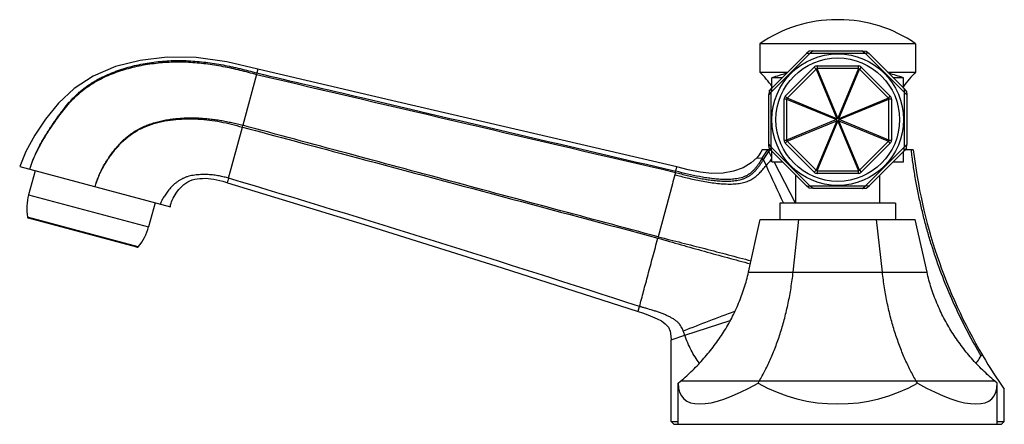
# Model space of a CAD drawing. Units: inches. Extents: x 7.04 to 14.38, y 7.5 to 10.52.
import ezdxf

# ---------------------------------------------------------------- set-up
doc = ezdxf.new("R2010")
doc.units = ezdxf.units.IN
doc.header["$LTSCALE"] = 1.21
doc.header["$MEASUREMENT"] = 0
doc.layers.get('0').update_dxf_attribs({"linetype": 'CONTINUOUS'})

msp = doc.modelspace()

# ---------------------------------------------------------------- linework, layer by layer
at = {"color": 7, "linetype": 'CONTINUOUS'}
for p, q in [((13.1429, 10.5174), (13.1279, 10.5174)), ((13.7153, 10.3374), (12.5553, 10.3374)), ((12.5553, 10.3374), (12.5553, 10.1274)), ((13.7153, 10.3374), (13.7153, 10.1274)), ((12.6403, 9.9774), (12.9303, 10.2674)), ((12.6421, 10.005), (12.9027, 10.2656)), ((12.9234, 10.284), (12.9027, 10.2656)), ((12.9027, 10.2656), (12.9303, 10.2674)), ((12.9511, 10.2857), (12.9234, 10.284)), ((12.9511, 10.2857), (12.9303, 10.2674)), ((12.9303, 10.2674), (13.3404, 10.2674)), ((12.9511, 10.2857), (13.3196, 10.2857)), ((13.3196, 10.2857), (13.3472, 10.284)), ((13.3196, 10.2857), (13.3404, 10.2674)), ((13.368, 10.2656), (13.3404, 10.2674)), ((13.3404, 10.2674), (13.6303, 9.9774)), ((13.3472, 10.284), (13.368, 10.2656)), ((13.368, 10.2656), (13.6286, 10.005)), ((8.8105, 10.1202), (8.8078, 10.11)), ((12.5553, 10.1274), (12.7644, 10.1274)), ((12.7441, 9.9468), (12.9609, 10.1636)), ((12.9821, 10.1724), (13.2886, 10.1724)), ((13.3098, 10.1636), (13.5265, 9.9468)), ((13.5063, 10.1274), (13.7153, 10.1274)), ((8.8078, 10.11), (8.706, 9.7302)), ((12.7214, 10.0844), (12.6453, 10.0844)), ((12.6453, 10.0083), (12.6453, 10.0844)), ((13.6253, 10.0844), (13.5493, 10.0844)), ((13.6253, 10.0083), (13.6253, 10.0844)), ((12.6237, 9.9843), (12.622, 9.9567)), ((12.622, 9.9567), (12.6403, 9.9774)), ((12.6237, 9.9843), (12.6421, 10.005)), ((12.6421, 10.005), (12.6403, 9.9774)), ((12.6403, 9.5673), (12.6403, 9.9774)), ((13.6469, 9.9843), (13.6286, 10.005)), ((13.6286, 10.005), (13.6303, 9.9774)), ((13.6303, 9.9774), (13.6303, 9.5673)), ((13.6486, 9.9567), (13.6303, 9.9774)), ((13.6469, 9.9843), (13.6486, 9.9567)), ((12.622, 9.5881), (12.622, 9.9567)), ((12.7353, 9.6191), (12.7353, 9.9256)), ((13.5353, 9.9256), (13.5353, 9.6191)), ((13.6486, 9.9567), (13.6486, 9.5881)), ((8.6004, 9.336), (8.7025, 9.717)), ((12.6353, 9.5474), (12.5728, 9.5474)), ((12.622, 9.5881), (12.6403, 9.5673)), ((12.6237, 9.5605), (12.622, 9.5881)), ((12.6298, 9.5544), (12.6228, 9.5474)), ((12.6237, 9.5605), (12.6421, 9.5397)), ((12.9303, 9.2774), (12.6403, 9.5673)), ((12.6421, 9.5397), (12.6403, 9.5673)), ((12.9027, 9.2791), (12.6421, 9.5397)), ((12.6453, 9.4594), (12.6453, 9.5365)), ((12.9609, 9.3812), (12.7441, 9.5979)), ((13.5265, 9.5979), (13.3098, 9.3812)), ((13.6303, 9.5673), (13.3404, 9.2774)), ((13.6286, 9.5397), (13.368, 9.2791)), ((13.6253, 9.4594), (13.6253, 9.5365)), ((13.6286, 9.5397), (13.6303, 9.5673)), ((13.6469, 9.5605), (13.6286, 9.5397)), ((13.6486, 9.5881), (13.6303, 9.5673)), ((13.6978, 9.5474), (13.6354, 9.5474)), ((13.6408, 9.5544), (13.6478, 9.5474)), ((13.6469, 9.5605), (13.6486, 9.5881)), ((12.6453, 9.4594), (12.7224, 9.4594)), ((12.8206, 9.1494), (12.6615, 9.4594)), ((13.5483, 9.4594), (13.6253, 9.4594)), ((7.0446, 9.4227), (8.1664, 9.1221)), ((7.1588, 9.3921), (7.1109, 9.2134)), ((11.9273, 9.3798), (11.9296, 9.3885)), ((11.9296, 9.3885), (11.9377, 9.4202)), ((8.5913, 9.302), (8.5963, 9.3207)), ((11.9273, 9.3798), (11.9083, 9.3088)), ((12.8228, 9.1494), (12.8228, 9.359)), ((13.2886, 9.3724), (12.9821, 9.3724)), ((13.4478, 9.1494), (13.4478, 9.359)), ((8.5791, 9.3063), (8.5913, 9.302)), ((11.9044, 9.2942), (11.7986, 8.8994)), ((11.9083, 9.3088), (11.9044, 9.2942)), ((12.9027, 9.2791), (12.9303, 9.2774)), ((12.9234, 9.2608), (12.9027, 9.2791)), ((12.9511, 9.2591), (12.9234, 9.2608)), ((13.3404, 9.2774), (12.9303, 9.2774)), ((12.9511, 9.2591), (12.9303, 9.2774)), ((13.3196, 9.2591), (12.9511, 9.2591)), ((13.3196, 9.2591), (13.3404, 9.2774)), ((13.3196, 9.2591), (13.3472, 9.2608)), ((13.368, 9.2791), (13.3404, 9.2774)), ((13.3472, 9.2608), (13.368, 9.2791)), ((8.0523, 9.1527), (8.0044, 8.974)), ((13.5653, 9.1494), (12.7053, 9.1494)), ((12.7053, 9.1494), (12.7053, 9.0294)), ((13.5653, 9.1494), (13.5653, 9.0294)), ((7.9176, 8.8212), (7.1097, 9.0377)), ((12.4708, 8.6366), (12.558, 9.0294)), ((12.558, 9.0294), (13.7127, 9.0294)), ((12.8031, 8.6366), (12.8467, 9.0294)), ((13.4676, 8.6366), (13.424, 9.0294)), ((13.7999, 8.6366), (13.7127, 9.0294)), ((11.7986, 8.8994), (11.7961, 8.8902)), ((11.6502, 8.3456), (11.6593, 8.3798)), ((11.9963, 8.1659), (12.3352, 8.2761)), ((11.8953, 8.1331), (11.9963, 8.1659)), ((11.8953, 7.5224), (11.8953, 8.1331)), ((11.9478, 7.8091), (11.9656, 7.8241)), ((11.9478, 7.5024), (11.9478, 7.8091)), ((12.5416, 7.8091), (12.5505, 7.8241)), ((13.7291, 7.8091), (13.7202, 7.8241)), ((14.3228, 7.8091), (14.305, 7.8241)), ((14.3228, 7.5024), (14.3228, 7.8091)), ((14.3753, 7.5224), (14.3753, 7.7643)), ((11.8953, 7.5224), (11.9478, 7.5224)), ((11.9153, 7.5024), (11.8953, 7.5224)), ((11.9154, 7.5024), (14.3553, 7.5024)), ((14.3228, 7.5224), (14.3753, 7.5224)), ((14.3553, 7.5024), (14.3753, 7.5224))]:
    msp.add_line(p, q, dxfattribs=at)
at = {"color": 9, "linetype": 'CONTINUOUS'}
for p, q in [((8.8183, 10.149), (8.8105, 10.1202)), ((12.9746, 10.1498), (12.7579, 9.9331)), ((12.9746, 10.1498), (12.9609, 10.1636)), ((12.9746, 10.1498), (13.1279, 9.7798)), ((12.9821, 10.1724), (12.9821, 10.1529)), ((13.2886, 10.1529), (12.9821, 10.1529)), ((13.1353, 9.7829), (12.9821, 10.1529)), ((13.2886, 10.1529), (13.1353, 9.7829)), ((13.1428, 9.7798), (13.296, 10.1498)), ((13.2886, 10.1529), (13.2886, 10.1724)), ((13.3098, 10.1636), (13.296, 10.1498)), ((13.5128, 9.9331), (13.296, 10.1498)), ((12.7548, 9.9256), (12.7353, 9.9256)), ((12.7441, 9.9468), (12.7579, 9.9331)), ((12.7548, 9.9256), (13.1248, 9.7724)), ((12.7548, 9.9256), (12.7548, 9.6191)), ((13.1279, 9.7798), (12.7579, 9.9331)), ((13.5128, 9.9331), (13.1428, 9.7798)), ((13.1459, 9.7724), (13.5159, 9.9256)), ((13.5128, 9.9331), (13.5265, 9.9468)), ((13.5353, 9.9256), (13.5159, 9.9256)), ((13.5159, 9.6191), (13.5159, 9.9256)), ((13.1248, 9.7724), (12.7548, 9.6191)), ((12.7579, 9.6117), (13.1279, 9.7649)), ((13.1279, 9.7649), (12.9746, 9.3949)), ((12.9821, 9.3918), (13.1353, 9.7618)), ((13.1353, 9.7618), (13.2886, 9.3918)), ((13.1428, 9.7649), (13.5128, 9.6117)), ((13.296, 9.3949), (13.1428, 9.7649)), ((13.5159, 9.6191), (13.1459, 9.7724)), ((8.7025, 9.7169), (8.706, 9.7302)), ((12.7353, 9.6191), (12.7548, 9.6191)), ((12.7579, 9.6117), (12.7441, 9.5979)), ((12.7579, 9.6117), (12.9746, 9.3949)), ((13.296, 9.3949), (13.5128, 9.6117)), ((13.5265, 9.5979), (13.5128, 9.6117)), ((13.5159, 9.6191), (13.5353, 9.6191)), ((12.612, 9.5459), (12.6129, 9.5474)), ((12.6453, 9.4909), (12.6227, 9.535)), ((13.6832, 9.5452), (13.6829, 9.5474)), ((12.5332, 9.4883), (12.5735, 9.4851)), ((12.5735, 9.4851), (12.5723, 9.4833)), ((12.5822, 9.4731), (12.5834, 9.4749)), ((12.5822, 9.4731), (12.6019, 9.43)), ((12.6345, 9.4686), (12.6453, 9.4813)), ((12.9609, 9.3812), (12.9746, 9.3949)), ((12.9821, 9.3918), (13.2886, 9.3918)), ((12.9821, 9.3918), (12.9821, 9.3724)), ((13.2886, 9.3724), (13.2886, 9.3918)), ((13.296, 9.3949), (13.3098, 9.3812)), ((8.6004, 9.336), (8.5963, 9.3207)), ((7.1109, 9.2134), (8.0044, 8.974)), ((7.9279, 8.8246), (7.1025, 9.0458)), ((12.4708, 8.6366), (13.7999, 8.6366)), ((11.6494, 8.3427), (11.6502, 8.3456)), ((14.305, 7.8241), (11.9656, 7.8241))]:
    msp.add_line(p, q, dxfattribs=at)
at = {"color": 7, "linetype": 'CONTINUOUS'}
for points in [[(8.8183, 10.149), (8.5875, 10.2021), (8.358, 10.2348), (8.1423, 10.2381), (7.9417, 10.2144), (7.757, 10.1673), (7.5915, 10.0972), (7.4505, 10.0042), (7.3345, 9.8942), (7.238, 9.7756), (7.1572, 9.6564), (7.0905, 9.5361), (7.0446, 9.4227)], [(11.9378, 9.4202), (10.9026, 9.6609), (9.8543, 9.9058), (8.8183, 10.149)], [(12.5727, 9.5474), (12.5637, 9.5305), (12.5459, 9.5037), (12.5332, 9.4883)], [(12.5332, 9.4883), (12.4913, 9.4498), (12.4299, 9.4135), (12.3591, 9.3884), (12.2815, 9.3747), (12.1986, 9.3719), (12.1114, 9.3805), (12.0206, 9.3987), (11.9378, 9.4202)], [(8.1664, 9.1221), (8.1666, 9.1254), (8.1682, 9.1371), (8.1713, 9.149), (8.1755, 9.1613), (8.1807, 9.1737), (8.1869, 9.1864), (8.1939, 9.1993), (8.2018, 9.2124), (8.2105, 9.2254), (8.2199, 9.2386), (8.2303, 9.2517), (8.2416, 9.2646), (8.2538, 9.277), (8.2669, 9.2886), (8.2809, 9.2993), (8.2959, 9.3088), (8.3121, 9.3168), (8.3294, 9.3233), (8.3475, 9.3282), (8.3664, 9.3317), (8.386, 9.334), (8.4061, 9.3351), (8.4266, 9.3353), (8.4475, 9.3343), (8.4687, 9.3324), (8.4902, 9.3293), (8.512, 9.3252), (8.5342, 9.32), (8.5566, 9.3136), (8.5791, 9.3063)], [(8.5913, 9.302), (9.6098, 8.992), (10.6373, 8.6696), (11.6494, 8.3427)], [(11.6494, 8.3427), (11.6819, 8.3319), (11.7208, 8.3183), (11.7565, 8.3045), (11.7904, 8.2894), (11.822, 8.2724), (11.8509, 8.2522), (11.8748, 8.2268), (11.8887, 8.1954), (11.8937, 8.1602), (11.8952, 8.133)]]:
    msp.add_lwpolyline(points, dxfattribs=at)
msp.add_circle((13.1353, 9.7724), 0.49, dxfattribs=at)
at = {"color": 9, "linetype": 'CONTINUOUS'}
msp.add_circle((13.1353, 9.7724), 0.46, dxfattribs=at)
at = {"color": 7, "linetype": 'CONTINUOUS'}
for centre, radius, start, end in [((13.1277, 9.5174), 1, 90, 124.91809), ((13.1429, 9.5174), 1, 55.08191, 90), ((11.8848, 9.4715), 0.938, 35.71011, 44.36502), ((13.1353, 8.6667), 1.5, 104.73307, 109.06658), ((12.9821, 10.1424), 0.03, 90, 135), ((13.2886, 10.1424), 0.03, 45, 90), ((13.1353, 8.6667), 1.5, 70.93342, 75.26693), ((14.3859, 9.4715), 0.938, 135.63498, 144.28989), ((12.7653, 9.9256), 0.03, 135, 180), ((13.5053, 9.9256), 0.03, 0, 45), ((12.7653, 9.6191), 0.03, 180, 225), ((13.5053, 9.6191), 0.03, 315, 360), ((17.5716, 9.999), 3.9, 186.64941, 210.53345), ((-28.8615, -115.8787), 130.6985, 71.93879, 73.343801), ((12.9821, 9.4024), 0.03, 225, 270), ((13.2886, 9.4024), 0.03, 270, 315), ((7.4973, 9.1099), 0.4, 165, 189.22094), ((7.1123, 9.0474), 0.01, 189.22094, 255), ((7.618, 9.0775), 0.4, 320.77906, 345), ((7.9202, 8.8309), 0.01, 255, 320.77906), ((17.5716, 9.999), 3.9, 210.62604, 214.9597)]:
    msp.add_arc(centre, radius, start, end, dxfattribs=at)
at = {"color": 9, "linetype": 'CONTINUOUS'}
for centre, radius, start, end in [((13.0132, 10.0671), 0.0913, 109.96858, 115.03142), ((13.2574, 10.0671), 0.0913, 64.96858, 70.03142), ((236.1959, 974.4606), 990.7963, 256.7323429, 256.9176137), ((12.8406, 9.8945), 0.0913, 154.96858, 160.03142), ((13.4301, 9.8945), 0.0913, 19.96858, 25.03142), ((13.2106, 9.7412), 0.0913, 154.96857, 160.03143), ((13.2106, 9.8035), 0.0913, 199.96858, 205.03142), ((13.1665, 9.6971), 0.0913, 109.96858, 115.03142), ((13.1665, 9.8476), 0.0913, 244.96857, 250.03143), ((13.1042, 9.6971), 0.0913, 64.96857, 70.03143), ((13.1042, 9.8476), 0.0913, 289.96858, 295.03142), ((13.0601, 9.7412), 0.0913, 19.96858, 25.03142), ((13.0601, 9.8035), 0.0913, 334.96858, 340.03142), ((12.8406, 9.6503), 0.0913, 199.96858, 205.03142), ((13.4301, 9.6503), 0.0913, 334.96858, 340.03142), ((3.5519, 15.2351), 10.6982, 327.48829, 327.87364), ((10.1546, 11.1042), 2.9247, 326.14503, 327.55188), ((15.346, 7.7782), 3.241, 146.91798, 147.1745), ((22.0604, 1.4592), 12.3692, 139.64487, 139.87911), ((80.5799, 40.4415), 74.7176, 204.522476, 204.759208), ((13.0132, 9.4776), 0.0913, 244.96858, 250.03142), ((13.2574, 9.4776), 0.0913, 289.96858, 295.03142), ((22.7981, -19.4779), 29.7125, 110.55336, 111.34115)]:
    msp.add_arc(centre, radius, start, end, dxfattribs=at)
at = {"color": 7, "linetype": 'CONTINUOUS'}
for major_axis, ratio, start_param, end_param in [((1.1492, 1.1162), 0.267851, -3.396102, -2.348904), ((1.1875, 0), 0.975055, -2.094395, -1.047198), ((-1.1492, 1.1162), 0.267851, -3.934281, -2.887084)]:
    msp.add_ellipse((13.1353, 8.8119), major_axis=major_axis, ratio=ratio, start_param=start_param, end_param=end_param, dxfattribs=at)
at = {"color": 9, "linetype": 'CONTINUOUS'}
for points, knots in [([(7.1199, 9.4025), (7.1227, 9.4129), (7.1289, 9.4336), (7.1435, 9.4743), (7.165, 9.5239), (7.1945, 9.5816), (7.2213, 9.6285), (7.2438, 9.6653), (7.2611, 9.6927), (7.2788, 9.7199), (7.2967, 9.7468), (7.315, 9.7735), (7.3337, 9.8), (7.3528, 9.8261), (7.379, 9.8605), (7.4065, 9.8938), (7.4356, 9.9257), (7.4582, 9.9488), (7.4818, 9.971), (7.5063, 9.9922), (7.5318, 10.0123), (7.5581, 10.0312), (7.5852, 10.0489), (7.613, 10.0655), (7.6414, 10.0809), (7.6801, 10.1001), (7.7197, 10.1174), (7.76, 10.1328), (7.8007, 10.1472), (7.8523, 10.1631), (7.936, 10.1842), (8.0212, 10.1993), (8.1071, 10.2085), (8.1717, 10.2126), (8.2257, 10.2135), (8.2689, 10.2128), (8.3121, 10.2111), (8.366, 10.2073), (8.4304, 10.2003), (8.4946, 10.1911), (8.5584, 10.1801), (8.6113, 10.1693), (8.6535, 10.16), (8.685, 10.1526), (8.7165, 10.1448), (8.7584, 10.1341), (8.7897, 10.1258), (8.8105, 10.1202)], [0, 0, 0, 0, 0.015632, 0.031268, 0.062525, 0.093781, 0.125035, 0.14066, 0.156285, 0.17191, 0.187535, 0.203158, 0.218782, 0.234405, 0.250027, 0.281268, 0.296889, 0.312512, 0.328135, 0.343758, 0.359381, 0.375003, 0.390623, 0.406241, 0.421857, 0.437473, 0.468703, 0.484321, 0.499941, 0.531179, 0.56242, 0.624893, 0.656143, 0.687396, 0.718653, 0.734283, 0.749913, 0.781173, 0.812434, 0.843695, 0.874956, 0.906217, 0.921848, 0.937479, 0.953109, 0.96874, 1, 1, 1, 1]), ([(7.1199, 9.4025), (7.1256, 9.4234), (7.1396, 9.4645), (7.166, 9.5238), (7.1957, 9.5812), (7.2389, 9.6556), (7.2978, 9.7454), (7.3731, 9.8499), (7.4446, 9.9306), (7.5092, 9.9877), (7.5611, 10.0263), (7.6162, 10.06), (7.6929, 10.0989), (7.7931, 10.1381), (7.9176, 10.1721), (8.0447, 10.194), (8.1732, 10.2044), (8.3022, 10.2034), (8.4306, 10.1912), (8.5577, 10.1707), (8.6835, 10.1432), (8.7664, 10.1211), (8.8078, 10.11)], [0, 0, 0, 0, 0.031538, 0.062964, 0.094298, 0.125569, 0.187998, 0.250406, 0.31294, 0.344273, 0.375587, 0.406859, 0.438127, 0.500599, 0.563037, 0.625478, 0.687929, 0.75039, 0.812832, 0.87525, 0.93765, 1, 1, 1, 1]), ([(8.8105, 10.1202), (9.0704, 10.059), (9.7201, 9.9062), (10.7598, 9.6621), (11.5397, 9.4796), (11.9296, 9.3885)], [0, 0, 0, 0, 0.250003, 0.625005, 1, 1, 1, 1]), ([(7.6055, 9.2724), (7.609, 9.2859), (7.6152, 9.3061), (7.6248, 9.3324), (7.6327, 9.3519), (7.6411, 9.3712), (7.6531, 9.3965), (7.6693, 9.4276), (7.6906, 9.4639), (7.7138, 9.499), (7.7386, 9.533), (7.7606, 9.5602), (7.7791, 9.5812), (7.7982, 9.6018), (7.8183, 9.6214), (7.8393, 9.6399), (7.8557, 9.6532), (7.8725, 9.6658), (7.8898, 9.6778), (7.9075, 9.689), (7.9318, 9.7031), (7.9631, 9.7189), (8.002, 9.7351), (8.0551, 9.7531), (8.1097, 9.7663), (8.165, 9.7755), (8.2068, 9.7806), (8.2487, 9.784), (8.2907, 9.7859), (8.3328, 9.7862), (8.3748, 9.7851), (8.4168, 9.7825), (8.4587, 9.7787), (8.5004, 9.7735), (8.542, 9.7671), (8.5765, 9.7607), (8.6039, 9.755), (8.6244, 9.7504), (8.6449, 9.7456), (8.6721, 9.7389), (8.6924, 9.7337), (8.706, 9.7302)], [0, 0, 0, 0, 0.031244, 0.046874, 0.062501, 0.078127, 0.093754, 0.12501, 0.156265, 0.187511, 0.218749, 0.249988, 0.265612, 0.281239, 0.312483, 0.328106, 0.343732, 0.359358, 0.374984, 0.390608, 0.406233, 0.437481, 0.468728, 0.499984, 0.562468, 0.593721, 0.624978, 0.656234, 0.687494, 0.718755, 0.750013, 0.781267, 0.812521, 0.843774, 0.875025, 0.906273, 0.921895, 0.937516, 0.953137, 0.968758, 1, 1, 1, 1]), ([(7.6055, 9.2724), (7.613, 9.2993), (7.6324, 9.3519), (7.6702, 9.4268), (7.715, 9.4977), (7.7666, 9.5638), (7.8246, 9.6243), (7.8908, 9.6759), (7.9644, 9.716), (8.043, 9.7449), (8.1244, 9.764), (8.2073, 9.7752), (8.2908, 9.7796), (8.3744, 9.7777), (8.4577, 9.7702), (8.5403, 9.7573), (8.6219, 9.7393), (8.6756, 9.7244), (8.7025, 9.7169)], [0, 0, 0, 0, 0.062626, 0.125257, 0.18789, 0.250506, 0.313053, 0.375483, 0.437876, 0.500277, 0.562717, 0.625181, 0.687647, 0.750119, 0.812573, 0.875015, 0.937443, 1, 1, 1, 1]), ([(8.7025, 9.7169), (8.9604, 9.6482), (9.9917, 9.373), (11.0229, 9.0972), (11.7961, 8.8902)], [0, 0, 0, 0, 0.250066, 1, 1, 1, 1]), ([(11.7986, 8.8994), (11.5409, 8.9684), (11.0255, 9.1067), (10.2524, 9.3143), (9.4792, 9.5221), (8.9638, 9.6608), (8.706, 9.7302)], [0, 0, 0, 0, 0.249912, 0.499898, 0.749934, 1, 1, 1, 1]), ([(12.6137, 9.5431), (12.6133, 9.5436), (12.6128, 9.5444), (12.6122, 9.5453), (12.612, 9.5457), (12.612, 9.5459)], [0, 0, 0, 0, 0.578996, 0.808935, 1, 1, 1, 1]), ([(12.6227, 9.535), (12.6209, 9.5364), (12.6184, 9.5385), (12.6154, 9.5412), (12.6142, 9.5425), (12.6137, 9.5431)], [0, 0, 0, 0, 0.562805, 0.801161, 1, 1, 1, 1]), ([(14.2027, 8.0122), (14.1688, 8.0696), (14.1035, 8.1863), (14.0141, 8.3666), (13.9338, 8.5525), (13.875, 8.7115), (13.8327, 8.8408), (13.8035, 8.939), (13.7769, 9.0382), (13.7569, 9.1215), (13.7421, 9.1885), (13.7316, 9.239), (13.7218, 9.2897), (13.7125, 9.3405), (13.7039, 9.3914), (13.6935, 9.4596), (13.6869, 9.5109), (13.6832, 9.5452)], [0, 0, 0, 0, 0.122573, 0.246012, 0.370177, 0.495034, 0.557713, 0.620539, 0.683499, 0.746585, 0.778176, 0.809797, 0.841448, 0.873127, 0.904828, 0.936544, 1, 1, 1, 1]), ([(11.9273, 9.3798), (11.9419, 9.3756), (11.9711, 9.3675), (12.015, 9.3562), (12.0592, 9.3459), (12.1035, 9.3366), (12.1479, 9.3285), (12.1925, 9.3219), (12.2299, 9.3178), (12.2599, 9.3156), (12.2824, 9.3145), (12.305, 9.3141), (12.3275, 9.3144), (12.3501, 9.3156), (12.3726, 9.3179), (12.395, 9.3215), (12.4134, 9.3258), (12.4279, 9.3302), (12.4386, 9.3341), (12.4491, 9.3385), (12.4594, 9.3434), (12.4693, 9.3489), (12.479, 9.355), (12.4883, 9.3616), (12.5002, 9.371), (12.5141, 9.3838), (12.5293, 9.4005), (12.5412, 9.4151), (12.5502, 9.4271), (12.5568, 9.4362), (12.5633, 9.4453), (12.5697, 9.4546), (12.5759, 9.4638), (12.5802, 9.47), (12.5822, 9.4731)], [0, 0, 0, 0, 0.062868, 0.125613, 0.188221, 0.250714, 0.313119, 0.375457, 0.437761, 0.468912, 0.50007, 0.531238, 0.562421, 0.593629, 0.62487, 0.656152, 0.687483, 0.703177, 0.718897, 0.734636, 0.750382, 0.766127, 0.781867, 0.797599, 0.813315, 0.844659, 0.8759, 0.907029, 0.92256, 0.938074, 0.953574, 0.96906, 0.984533, 1, 1, 1, 1]), ([(12.5723, 9.4833), (12.5643, 9.4707), (12.5522, 9.4518), (12.5351, 9.4274), (12.5216, 9.41), (12.5072, 9.3936), (12.4914, 9.3787), (12.4742, 9.3656), (12.4557, 9.3547), (12.4361, 9.3458), (12.4155, 9.3389), (12.3943, 9.3339), (12.3653, 9.3291), (12.3284, 9.3262), (12.2839, 9.3263), (12.2392, 9.3289), (12.1947, 9.3336), (12.1502, 9.34), (12.091, 9.3503), (12.0173, 9.366), (11.9588, 9.3807), (11.9296, 9.3885)], [0, 0, 0, 0, 0.06315, 0.09443, 0.125428, 0.156111, 0.186478, 0.216655, 0.246786, 0.277007, 0.307414, 0.338037, 0.368883, 0.431038, 0.493687, 0.556505, 0.619457, 0.682549, 0.745779, 0.87262, 1, 1, 1, 1]), ([(12.5723, 9.4833), (12.5725, 9.483), (12.5728, 9.4824), (12.5735, 9.4814), (12.5744, 9.4802), (12.5761, 9.4785), (12.5787, 9.476), (12.5809, 9.4741), (12.5822, 9.4731)], [0, 0, 0, 0, 0.066385, 0.150878, 0.253486, 0.373838, 0.66292, 1, 1, 1, 1]), ([(12.5735, 9.4851), (12.5736, 9.4848), (12.574, 9.4842), (12.5747, 9.4832), (12.5756, 9.4821), (12.5772, 9.4803), (12.5798, 9.4778), (12.5821, 9.4759), (12.5834, 9.4749)], [0, 0, 0, 0, 0.067529, 0.152781, 0.255502, 0.374963, 0.660187, 1, 1, 1, 1]), ([(11.9225, 9.362), (11.9372, 9.358), (11.9679, 9.3499), (12.0157, 9.3381), (12.0665, 9.3265), (12.1192, 9.3158), (12.173, 9.3064), (12.2267, 9.299), (12.2794, 9.2941), (12.3223, 9.2926), (12.3554, 9.2932), (12.3789, 9.2947), (12.4014, 9.2973), (12.4227, 9.3011), (12.4427, 9.3061), (12.4614, 9.3125), (12.4789, 9.32), (12.4953, 9.3287), (12.5106, 9.3385), (12.5298, 9.353), (12.5522, 9.3736), (12.5774, 9.401), (12.5936, 9.4202), (12.6019, 9.43)], [0, 0, 0, 0, 0.062244, 0.129883, 0.201411, 0.275349, 0.350239, 0.424651, 0.497235, 0.566816, 0.600156, 0.632334, 0.663217, 0.692707, 0.720788, 0.747657, 0.773556, 0.798729, 0.823421, 0.847901, 0.897078, 0.947555, 1, 1, 1, 1]), ([(11.7961, 8.8902), (11.9114, 8.8569), (12.084, 8.8077), (12.3138, 8.7443), (12.4281, 8.7134), (12.4849, 8.6982)], [0, 0, 0, 0, 0.503407, 0.75302, 1, 1, 1, 1]), ([(11.7986, 8.8994), (11.8568, 8.8851), (11.944, 8.8631), (12.0601, 8.8336), (12.1468, 8.8113), (12.2333, 8.7888), (12.3476, 8.7586), (12.4331, 8.7358), (12.4899, 8.7204)], [0, 0, 0, 0, 0.251929, 0.377698, 0.503187, 0.628285, 0.752872, 1, 1, 1, 1])]:
    msp.add_open_spline(points, degree=3, knots=knots, dxfattribs=at)
at = {"color": 7, "linetype": 'CONTINUOUS'}
for points, knots in [([(8.6004, 9.336), (8.589, 9.339), (8.5716, 9.3437), (8.5478, 9.3492), (8.529, 9.353), (8.5095, 9.3564), (8.4823, 9.3603), (8.447, 9.3635), (8.4032, 9.3641), (8.366, 9.3617), (8.3361, 9.3577), (8.3138, 9.3534), (8.2921, 9.3476), (8.271, 9.3401), (8.251, 9.3306), (8.2322, 9.3194), (8.2144, 9.3069), (8.1924, 9.2889), (8.1678, 9.2646), (8.1466, 9.2388), (8.1318, 9.2183), (8.1223, 9.2038), (8.1139, 9.1901), (8.1068, 9.1774), (8.101, 9.1662), (8.097, 9.1577), (8.0945, 9.1518), (8.0931, 9.1481), (8.092, 9.145), (8.0914, 9.1431), (8.0911, 9.1423)], [0, 0, 0, 0, 0.058221, 0.088743, 0.120315, 0.152866, 0.186322, 0.255685, 0.32786, 0.401879, 0.439256, 0.476572, 0.513612, 0.550263, 0.586546, 0.622546, 0.658273, 0.693651, 0.762702, 0.827993, 0.858523, 0.887203, 0.913683, 0.937599, 0.958574, 0.976224, 0.983681, 0.99016, 0.995615, 1, 1, 1, 1]), ([(11.6593, 8.3798), (11.6643, 8.3981), (11.6743, 8.4359), (11.6897, 8.4941), (11.7061, 8.5551), (11.7232, 8.6186), (11.7406, 8.6843), (11.7586, 8.7517), (11.7773, 8.8205), (11.7898, 8.8668), (11.7961, 8.8902)], [0, 0, 0, 0, 0.107954, 0.222126, 0.341826, 0.466407, 0.595222, 0.727592, 0.862798, 1, 1, 1, 1]), ([(11.9656, 7.8241), (11.9966, 7.8503), (12.0567, 7.9049), (12.1266, 7.9785), (12.179, 8.0405), (12.2165, 8.0885), (12.252, 8.138), (12.2967, 8.2057), (12.3473, 8.2937), (12.3903, 8.3857), (12.4199, 8.4613), (12.4461, 8.5381), (12.462, 8.597), (12.4708, 8.6366)], [0, 0, 0, 0, 0.124974, 0.249985, 0.312493, 0.374995, 0.437499, 0.500008, 0.624998, 0.749986, 0.812502, 0.875028, 1, 1, 1, 1]), ([(12.5505, 7.8241), (12.5663, 7.8509), (12.597, 7.9068), (12.6388, 7.9952), (12.6771, 8.0897), (12.7115, 8.1899), (12.7417, 8.2954), (12.7674, 8.4056), (12.7883, 8.5197), (12.7987, 8.5973), (12.8031, 8.6366)], [0, 0, 0, 0, 0.109005, 0.223076, 0.342059, 0.465777, 0.593913, 0.726039, 0.861643, 1, 1, 1, 1]), ([(13.7202, 7.8241), (13.7043, 7.8509), (13.6737, 7.9068), (13.6319, 7.9952), (13.5936, 8.0897), (13.5592, 8.1899), (13.5289, 8.2954), (13.5077, 8.3866), (13.493, 8.4616), (13.4798, 8.5388), (13.472, 8.5973), (13.4676, 8.6366)], [0, 0, 0, 0, 0.109005, 0.223075, 0.342056, 0.465771, 0.593906, 0.726032, 0.79344, 0.861645, 1, 1, 1, 1]), ([(14.305, 7.8241), (14.2741, 7.8503), (14.2139, 7.9049), (14.144, 7.9785), (14.0917, 8.0405), (14.0542, 8.0885), (14.0187, 8.138), (13.974, 8.2057), (13.9234, 8.2937), (13.8804, 8.3857), (13.8508, 8.4613), (13.8245, 8.5381), (13.8087, 8.597), (13.7999, 8.6366)], [0, 0, 0, 0, 0.124974, 0.249985, 0.312493, 0.374995, 0.437499, 0.500008, 0.624998, 0.749986, 0.812502, 0.875028, 1, 1, 1, 1]), ([(11.9851, 8.1972), (11.983, 8.2028), (11.9784, 8.2139), (11.9702, 8.2302), (11.9616, 8.2431), (11.9535, 8.253), (11.9466, 8.2604), (11.9389, 8.2675), (11.9274, 8.2769), (11.9111, 8.288), (11.8895, 8.3003), (11.8659, 8.3119), (11.8408, 8.3227), (11.8146, 8.3328), (11.7877, 8.3423), (11.7521, 8.3538), (11.717, 8.3641), (11.6832, 8.3734), (11.6671, 8.3777), (11.6593, 8.3798)], [0, 0, 0, 0, 0.046176, 0.092771, 0.140721, 0.165647, 0.19149, 0.218463, 0.246624, 0.306445, 0.370637, 0.438533, 0.509289, 0.581972, 0.655586, 0.729083, 0.87138, 0.937963, 1, 1, 1, 1]), ([(11.9963, 8.1659), (11.9953, 8.1685), (11.9917, 8.179), (11.9881, 8.1895), (11.9851, 8.1972)], [0, 0, 0, 0, 0.251865, 1, 1, 1, 1]), ([(12.1054, 7.958), (12.0937, 7.9731), (12.0716, 8.0048), (12.0426, 8.0556), (12.0174, 8.1095), (12.003, 8.1468), (11.9963, 8.1659)], [0, 0, 0, 0, 0.243631, 0.490926, 0.742865, 1, 1, 1, 1]), ([(14.1653, 7.958), (14.1686, 7.9623), (14.1818, 7.9798), (14.1941, 7.9981), (14.2027, 8.0122)], [0, 0, 0, 0, 0.248742, 1, 1, 1, 1]), ([(14.2027, 8.0122), (14.2031, 8.0129), (14.204, 8.0142), (14.2056, 8.0159), (14.2073, 8.017), (14.2092, 8.0174), (14.2111, 8.017), (14.2128, 8.0159), (14.2143, 8.0142), (14.2152, 8.0129), (14.2156, 8.0122)], [0, 0, 0, 0, 0.148303, 0.281099, 0.397112, 0.502327, 0.60707, 0.721908, 0.853178, 1, 1, 1, 1])]:
    msp.add_open_spline(points, degree=3, knots=knots, dxfattribs=at)

doc.saveas('drawing.dxf')
